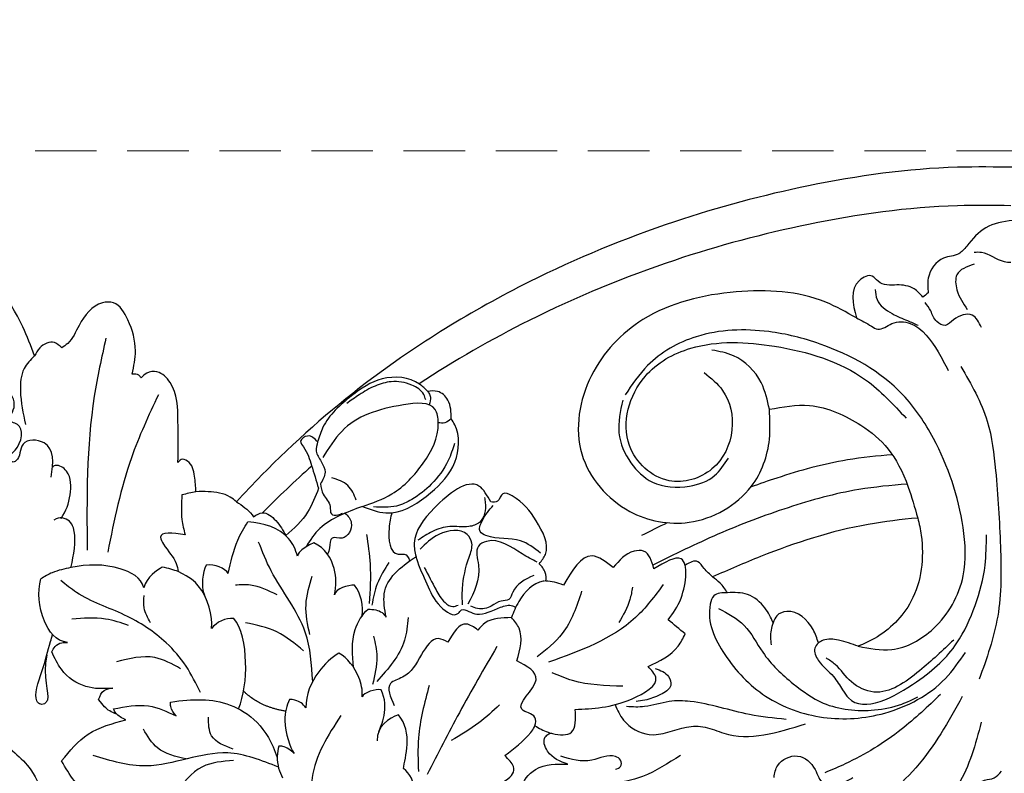
# Model space of a CAD drawing. Units: millimetres. Extents: x 18589 to 20269, y 420 to 1608.
# Drawn here: x 19184 to 19286, y 1099 to 1177 of the extents above; entities that cross this region are included whole.
import ezdxf

# ---------------------------------------------------------------- set-up
doc = ezdxf.new("R2010")
doc.units = ezdxf.units.MM
doc.linetypes.add('HIDDEN', pattern=[9.525, 6.35, -3.175])
doc.layers.add('H-06.木作(細線)', color=8, linetype='Continuous')
doc.layers.add('H-08.木作(細線)', color=8, linetype='Continuous')
doc.styles.add('新細明體', font='txt')
doc.dimstyles.new('4', dxfattribs={"dimtxt": 10, "dimasz": 3, "dimexe": 1.5, "dimexo": 1.5, "dimgap": 1.2, "dimtad": 2, "dimdec": 0, "dimtxsty": '新細明體', "dimblk": 'ARCHTICK', "dimcen": 5, "dimclrd": 8, "dimclre": 8, "dimclrt": 4, "dimadec": 0, "dimazin": 0, "dimtfac": 1, "dimtdec": 0, "dimtix": 1, "dimtmove": 2, "dimatfit": 3, "dimldrblk": 'OPEN90', "dimfxl": 1.25, "dimlwd": 9, "dimlwe": 9, "dimarcsym": 0})

# ---------------------------------------------------------------- blocks, each defined once
blk = doc.blocks.new('SE-21077')
at = {"layer": 'H-08.木作(細線)'}
for points, knots in [([(0.37, 71.85), (-1.58, 71.87), (-8.71, 71.97), (-20.58, 70.3), (-35.46, 66.32), (-51.03, 59.89), (-65.46, 51.04), (-75.01, 42.61), (-79.18, 38.19), (-80.04, 37.27)], [0, 0, 0, 0, 5.852291, 21.381948, 35.739668, 51.978132, 71.759774, 86.24049, 90.010104, 90.010104, 90.010104, 90.010104]), ([(0, 67.87), (-1.83, 67.89), (-8.83, 67.97), (-20.58, 66.31), (-35.46, 62.34), (-48.97, 56.76), (-57.5, 51.87), (-61.15, 49.45)], [0.371515, 0.371515, 0.371515, 0.371515, 5.852291, 21.381948, 35.739668, 51.978132, 65.111073, 65.111073, 65.111073, 65.111073]), ([(0, 61.99), (-0.22, 62), (-1.29, 62.09), (-2.39, 63.12), (-3.51, 63.05), (-3.76, 63.03)], [0.342817, 0.342817, 0.342817, 0.342817, 0.987581, 3.562085, 4.294841, 4.294841, 4.294841, 4.294841]), ([(-99.2, 39.8), (-98.91, 41.29), (-98.84, 43.61), (-102.55, 43.85), (-102.33, 41.65), (-103.29, 41.26), (-103.63, 42.01), (-102.28, 42.93), (-101.91, 45.2), (-103.26, 45.42), (-103.56, 46.01), (-102.74, 47.03), (-103.2, 48.81), (-104.7, 49.13), (-104.93, 48.63)], [0, 0, 0, 0, 3.496454, 5.664969, 7.422853, 7.837702, 8.384311, 9.216521, 11.791832, 12.428357, 12.959141, 13.87451, 15.886384, 16.852678, 16.852678, 16.852678, 16.852678]), ([(-99.2, 39.8), (-98.91, 41.29), (-98.84, 43.61), (-102.55, 43.85), (-102.33, 41.65), (-103.29, 41.26), (-103.63, 42.01), (-102.28, 42.93), (-101.91, 45.2), (-103.26, 45.42), (-103.56, 46.01), (-102.74, 47.03), (-103.2, 48.81), (-104.7, 49.13), (-104.93, 48.63)], [0, 0, 0, 0, 3.496454, 5.664969, 7.422853, 7.837702, 8.384311, 9.216521, 11.791832, 12.428357, 12.959141, 13.87451, 15.886384, 16.852678, 16.852678, 16.852678, 16.852678]), ([(-60.26, 48.67), (-60.17, 48.54), (-59.94, 48.2), (-59.98, 47.67), (-60.08, 47.35), (-60.11, 47.28)], [0, 0, 0, 0, 0.464558, 1.230069, 1.458616, 1.458616, 1.458616, 1.458616]), ([(-24.94, 46.82), (-23.55, 47.08), (-20.28, 47.68), (-14.41, 44.95), (-11.34, 41.65), (-9.93, 36.69), (-9.61, 35.58)], [0, 0, 0, 0, 4.174367, 9.859358, 17.809799, 20.102774, 20.102774, 20.102774, 20.102774]), ([(-63.96, 36.12), (-62.54, 36.26), (-59.9, 38.01), (-57.09, 41.02), (-56.86, 44.36), (-57.71, 45.64), (-57.84, 45.84)], [3.161658, 3.161658, 3.161658, 3.161658, 7.605831, 11.646756, 15.522592, 16.234988, 16.234988, 16.234988, 16.234988]), ([(-12.23, 42.12), (-13.79, 41.99), (-17.85, 41.6), (-22.7, 40.24), (-25.96, 39.11), (-26.84, 38.79)], [1.480885, 1.480885, 1.480885, 1.480885, 6.160661, 13.697077, 16.511272, 16.511272, 16.511272, 16.511272]), ([(-98.16, 35.54), (-97.61, 36.31), (-97.16, 37.82), (-97.05, 40.21), (-98.43, 41.16), (-99.04, 40.95), (-99.05, 40.79)], [0, 0, 0, 0, 2.612052, 5.04057, 6.268593, 6.598964, 6.598964, 6.598964, 6.598964]), ([(-98.16, 35.54), (-97.61, 36.31), (-97.16, 37.82), (-97.05, 40.21), (-98.43, 41.16), (-99.04, 40.95), (-99.05, 40.79)], [0, 0, 0, 0, 2.612052, 5.04057, 6.268593, 6.598964, 6.598964, 6.598964, 6.598964]), ([(-53.75, 37.24), (-54.12, 37.91), (-55.39, 40.27), (-59.72, 36.82), (-61.88, 33.87), (-61.6, 32.06), (-61.47, 31.58)], [0, 0, 0, 0, 2.045402, 7.171263, 11.377248, 12.838305, 12.838305, 12.838305, 12.838305]), ([(-10.7, 39.09), (-12.37, 38.95), (-16.55, 38.57), (-23.11, 36.73), (-30.22, 34.05), (-34.77, 31.81), (-37, 30.7)], [1.136117, 1.136117, 1.136117, 1.136117, 6.160661, 13.697077, 21.471279, 28.92673, 28.92673, 28.92673, 28.92673]), ([(-80.04, 37.27), (-80.24, 37.45), (-81.06, 38.1), (-82.61, 38.33), (-83.8, 38.31), (-84.22, 38.3)], [0.681154, 0.681154, 0.681154, 0.681154, 1.484584, 3.828989, 5.085956, 5.085956, 5.085956, 5.085956]), ([(-71.55, 38.65), (-71.88, 37.8), (-72.6, 35.89), (-74.07, 34.49), (-74.93, 33.76)], [0, 0, 0, 0, 2.707487, 6.041779, 6.041779, 6.041779, 6.041779]), ([(-67.02, 36.78), (-67.83, 36.48), (-69.37, 35.91), (-71.54, 34.62), (-72.43, 33.31), (-72.83, 32.61)], [0, 0, 0, 0, 2.579582, 4.956542, 7.352293, 7.352293, 7.352293, 7.352293]), ([(-67.02, 36.78), (-66.21, 36.47), (-65.4, 36.17), (-64.59, 36.11), (-64.52, 36.11), (-64.44, 36.1), (-64.37, 36.1), (-64.23, 36.11), (-64.1, 36.11), (-63.97, 36.12)], [0, 0, 0, 0, 2.5049, 2.5049, 2.5049, 2.739164, 2.739164, 2.739164, 3.149315, 3.149315, 3.149315, 3.149315]), ([(-68.83, 36.07), (-68.48, 35.8), (-67.82, 35.03), (-68.68, 33.13), (-70.37, 33.83), (-70.34, 32.61), (-70.53, 32.03), (-70.62, 31.84)], [0.808728, 0.808728, 0.808728, 0.808728, 2.053973, 3.888459, 4.901315, 5.953287, 6.586812, 6.586812, 6.586812, 6.586812]), ([(-63.96, 36.12), (-64.1, 35.65), (-64.42, 34.21), (-64.19, 31.59), (-62.5, 31.96), (-62.25, 31.5), (-62.13, 31.13)], [0.826004, 0.826004, 0.826004, 0.826004, 2.390541, 5.229795, 5.841329, 6.823708, 6.823708, 6.823708, 6.823708]), ([(-97.14, 30.45), (-97.11, 30.63), (-96.81, 32.07), (-96.45, 34.36), (-97.54, 35.64), (-98.58, 35.61), (-98.92, 35.36)], [19.253987, 19.253987, 19.253987, 19.253987, 19.73884, 23.105712, 24.930956, 25.591837, 25.591837, 25.591837, 25.591837]), ([(-97.14, 30.45), (-97.11, 30.63), (-96.81, 32.07), (-96.45, 34.36), (-97.54, 35.64), (-98.58, 35.61), (-98.92, 35.36)], [19.253987, 19.253987, 19.253987, 19.253987, 19.73884, 23.105712, 24.930956, 25.591837, 25.591837, 25.591837, 25.591837]), ([(-73.74, 31.62), (-73.89, 32.29), (-74.9, 34.38), (-77.19, 35.06), (-78.87, 35.19)], [0, 0, 0, 0, 2.05469, 6.569417, 6.569417, 6.569417, 6.569417]), ([(-73.74, 31.62), (-73.89, 32.29), (-74.9, 34.38), (-77.19, 35.06), (-78.87, 35.19)], [0, 0, 0, 0, 2.05469, 6.569417, 6.569417, 6.569417, 6.569417]), ([(-9.61, 35.58), (-11.32, 35.42), (-16.88, 34.78), (-23.97, 32.47), (-29.18, 30.22), (-30.81, 29.49)], [2.487523, 2.487523, 2.487523, 2.487523, 7.64868, 19.272805, 24.648083, 24.648083, 24.648083, 24.648083]), ([(-9.61, 35.58), (-9.45, 35), (-8.87, 32.14), (-9.41, 27.09), (-12.98, 23.56), (-15.18, 22.58), (-15.75, 22.33)], [21.189542, 21.189542, 21.189542, 21.189542, 23.013921, 29.927556, 35.292645, 37.149774, 37.149774, 37.149774, 37.149774]), ([(-85.35, 33.85), (-86.63, 34.03), (-88.31, 34.28), (-87.29, 32.29), (-86.31, 31.38), (-86.1, 30.34), (-86.06, 30.04)], [0, 0, 0, 0, 2.536884, 3.305113, 5.694665, 6.582731, 6.582731, 6.582731, 6.582731]), ([(-72.02, 33), (-72.42, 32.88), (-73.24, 32.37), (-73.65, 31.93), (-73.74, 31.62)], [0, 0, 0, 0, 1.355526, 2.216404, 2.216404, 2.216404, 2.216404]), ([(-72.02, 33), (-72.42, 32.88), (-73.24, 32.37), (-73.65, 31.93), (-73.74, 31.62)], [0, 0, 0, 0, 1.355526, 2.216404, 2.216404, 2.216404, 2.216404]), ([(-69.9, 27.64), (-69.69, 28.58), (-69.72, 30.54), (-70.85, 32.48), (-72.02, 33)], [0, 0, 0, 0, 2.840714, 6.284953, 6.284953, 6.284953, 6.284953]), ([(-69.9, 27.64), (-69.69, 28.58), (-69.72, 30.54), (-70.85, 32.48), (-72.02, 33)], [0, 0, 0, 0, 2.840714, 6.284953, 6.284953, 6.284953, 6.284953]), ([(-64.56, 25.34), (-64.71, 26.17), (-65.18, 28.8), (-63.12, 30.51), (-61.47, 31.58)], [0, 0, 0, 0, 2.411031, 7.61088, 7.61088, 7.61088, 7.61088]), ([(-64.56, 25.34), (-64.71, 26.17), (-65.18, 28.8), (-63.12, 30.51), (-61.47, 31.58)], [0, 0, 0, 0, 2.411031, 7.61088, 7.61088, 7.61088, 7.61088]), ([(-61.48, 31.58), (-61.47, 31.57), (-61.47, 31.56), (-61.47, 31.55), (-61.45, 31.5), (-61.44, 31.46), (-61.43, 31.41), (-61.16, 30.51), (-60.27, 28.69), (-59.5, 26.66), (-57.36, 25.18), (-56.74, 26.27), (-55.95, 25.89), (-54.69, 25.37), (-53.2, 26.26), (-51.74, 26.67), (-51.27, 26.42), (-51.16, 26.35)], [12.838898, 12.838898, 12.838898, 12.838898, 12.869188, 12.869188, 12.869188, 13.011974, 13.011974, 13.011974, 15.77282, 18.556243, 20.478938, 20.950253, 21.726303, 22.58603, 25.141393, 26.398298, 26.769545, 26.769545, 26.769545, 26.769545]), ([(-33.64, 30.67), (-33.72, 31), (-34.23, 31.92), (-35.77, 30.99), (-36.89, 30.32)], [5.542411, 5.542411, 5.542411, 5.542411, 6.667693, 9.673632, 9.673632, 9.673632, 9.673632]), ([(-89.6, 28.36), (-89.88, 29.44), (-92.56, 30.84), (-95.46, 30.83), (-97.14, 30.45)], [0, 0, 0, 0, 3.253879, 8.11548, 8.11548, 8.11548, 8.11548]), ([(-89.6, 28.36), (-89.88, 29.44), (-92.56, 30.84), (-95.46, 30.83), (-97.14, 30.45)], [0, 0, 0, 0, 3.253879, 8.11548, 8.11548, 8.11548, 8.11548]), ([(-48.05, 29.06), (-48.02, 29.37), (-48.01, 30.04), (-48.47, 30.57), (-48.73, 30.86)], [0.353194, 0.353194, 0.353194, 0.353194, 1.24788, 2.354731, 2.354731, 2.354731, 2.354731]), ([(-35.41, 25.07), (-34.92, 25.71), (-34.03, 26.88), (-33.59, 29.01), (-33.57, 29.81), (-33.57, 29.93), (-33.57, 30.05), (-33.57, 30.17), (-33.6, 30.34), (-33.62, 30.5), (-33.64, 30.67)], [0, 0, 0, 0, 2.608094, 4.702377, 4.702377, 4.702377, 5.024063, 5.024063, 5.024063, 5.51864, 5.51864, 5.51864, 5.51864]), ([(-30.81, 29.49), (-31.11, 29.76), (-31.64, 30.23), (-32.4, 31.41), (-33.16, 31.01), (-33.64, 30.67)], [0, 0, 0, 0, 1.235325, 2.193232, 3.646347, 3.646347, 3.646347, 3.646347]), ([(-82.62, 24.17), (-82.48, 25.42), (-83.13, 27.98), (-84.79, 29.43), (-86.06, 30.04)], [0, 0, 0, 0, 4.624945, 6.298479, 6.298479, 6.298479, 6.298479]), ([(-97.5, 22.71), (-98.71, 22.83), (-100.5, 25.42), (-100.59, 27.89), (-100.27, 29.29)], [0, 0, 0, 0, 3.149556, 7.754274, 7.754274, 7.754274, 7.754274]), ([(-97.5, 22.71), (-98.71, 22.83), (-100.5, 25.42), (-100.59, 27.89), (-100.27, 29.29)], [0, 0, 0, 0, 3.149556, 7.754274, 7.754274, 7.754274, 7.754274]), ([(-48.18, 29.06), (-48.23, 29.05), (-49.31, 28.94), (-50.78, 27.4), (-51.39, 25.84), (-51.6, 25.28)], [1.984605, 1.984605, 1.984605, 1.984605, 2.133223, 5.412527, 7.244352, 7.244352, 7.244352, 7.244352]), ([(-29.27, 27.86), (-29.51, 28.21), (-29.94, 28.84), (-30.54, 29.29), (-30.81, 29.49)], [0, 0, 0, 0, 1.262838, 2.255254, 2.255254, 2.255254, 2.255254]), ([(-67.95, 20.17), (-68.05, 21.33), (-68.24, 23.63), (-67.05, 25.58), (-66.42, 26.16)], [0, 0, 0, 0, 4.094221, 6.61308, 6.61308, 6.61308, 6.61308]), ([(-67.95, 20.17), (-68.05, 21.33), (-68.24, 23.63), (-67.05, 25.58), (-66.42, 26.16)], [0, 0, 0, 0, 4.094221, 6.61308, 6.61308, 6.61308, 6.61308]), ([(-79.81, 15.85), (-79.28, 17.21), (-78.78, 20.57), (-79.49, 24.28), (-80.32, 25.2)], [0, 0, 0, 0, 4.845111, 9.605283, 9.605283, 9.605283, 9.605283]), ([(-79.81, 15.85), (-79.28, 17.21), (-78.78, 20.57), (-79.49, 24.28), (-80.32, 25.2)], [0, 0, 0, 0, 4.845111, 9.605283, 9.605283, 9.605283, 9.605283]), ([(-99.64, 21.41), (-100.1, 19.09), (-99.23, 17.19), (-99.99, 16.13), (-101.26, 16.64), (-100, 19.98), (-99.47, 22.04), (-99.11, 23.29), (-99.04, 23.53)], [0, 0, 0, 0, 2.330218, 2.763156, 4.508298, 7.854576, 11.390681, 12.215727, 12.215727, 12.215727, 12.215727]), ([(-99.64, 21.41), (-100.1, 19.09), (-99.23, 17.19), (-99.99, 16.13), (-101.26, 16.64), (-100, 19.98), (-99.47, 22.04), (-99.11, 23.29), (-99.04, 23.53)], [0, 0, 0, 0, 2.330218, 2.763156, 4.508298, 7.854576, 11.390681, 12.215727, 12.215727, 12.215727, 12.215727]), ([(-99.11, 21.73), (-99, 22.12), (-98.48, 22.74), (-97.68, 22.72), (-97.5, 22.71)], [0, 0, 0, 0, 1.430384, 1.978115, 1.978115, 1.978115, 1.978115]), ([(-99.11, 21.73), (-99, 22.12), (-98.48, 22.74), (-97.68, 22.72), (-97.5, 22.71)], [0, 0, 0, 0, 1.430384, 1.978115, 1.978115, 1.978115, 1.978115]), ([(-92.8, 18), (-93.83, 17.9), (-95.71, 17.9), (-98, 19.4), (-98.85, 21.1), (-99.11, 21.73)], [0, 0, 0, 0, 3.018429, 6.28938, 8.213078, 8.213078, 8.213078, 8.213078]), ([(-92.8, 18), (-93.83, 17.9), (-95.71, 17.9), (-98, 19.4), (-98.85, 21.1), (-99.11, 21.73)], [0, 0, 0, 0, 3.018429, 6.28938, 8.213078, 8.213078, 8.213078, 8.213078]), ([(-69.44, 21.61), (-70.23, 21.16), (-71.93, 19.49), (-72.89, 17.34), (-72.85, 15.94)], [0, 0, 0, 0, 2.853583, 6.758468, 6.758468, 6.758468, 6.758468]), ([(-69.44, 21.61), (-70.23, 21.16), (-71.93, 19.49), (-72.89, 17.34), (-72.85, 15.94)], [0, 0, 0, 0, 2.853583, 6.758468, 6.758468, 6.758468, 6.758468]), ([(-67.05, 17.09), (-66.98, 17.82), (-67.36, 19.53), (-68.54, 21.11), (-69.44, 21.61)], [0, 0, 0, 0, 1.991986, 5.239385, 5.239385, 5.239385, 5.239385]), ([(-67.05, 17.09), (-66.98, 17.82), (-67.36, 19.53), (-68.54, 21.11), (-69.44, 21.61)], [0, 0, 0, 0, 1.991986, 5.239385, 5.239385, 5.239385, 5.239385]), ([(-49.19, 14.1), (-49.19, 14.1), (-49.08, 14.39), (-48.99, 15.34), (-51.99, 15.72), (-47.66, 19.02), (-50, 20.26), (-51.05, 20.82)], [4.40077, 4.40077, 4.40077, 4.40077, 4.402907, 5.264777, 6.810769, 10.224206, 13.009308, 13.009308, 13.009308, 13.009308]), ([(-94.29, 16.8), (-94.13, 17.21), (-93.94, 17.8), (-93.12, 17.98), (-92.8, 18)], [0, 0, 0, 0, 1.171928, 2.066302, 2.066302, 2.066302, 2.066302]), ([(-94.29, 16.8), (-94.13, 17.21), (-93.94, 17.8), (-93.12, 17.98), (-92.8, 18)], [0, 0, 0, 0, 1.171928, 2.066302, 2.066302, 2.066302, 2.066302]), ([(-92.4, 15.29), (-92.98, 15.51), (-93.57, 15.86), (-94.01, 16.49), (-94.29, 16.8)], [0, 0, 0, 0, 1.387293, 2.198265, 2.198265, 2.198265, 2.198265]), ([(-92.4, 15.29), (-92.98, 15.51), (-93.57, 15.86), (-94.01, 16.49), (-94.29, 16.8)], [0, 0, 0, 0, 1.387293, 2.198265, 2.198265, 2.198265, 2.198265]), ([(-86.85, 16.55), (-84.53, 16.89), (-80.58, 17.03), (-76.84, 13.94), (-75.82, 10.82)], [0, 0, 0, 0, 6.664195, 13.515234, 13.515234, 13.515234, 13.515234]), ([(-86.85, 16.55), (-84.53, 16.89), (-80.58, 17.03), (-76.84, 13.94), (-75.82, 10.82)], [0, 0, 0, 0, 6.664195, 13.515234, 13.515234, 13.515234, 13.515234]), ([(-74.55, 16.8), (-74.86, 16.25), (-75.32, 14.22), (-74.5, 11.83), (-74.07, 11.25)], [0, 0, 0, 0, 2.177759, 5.723982, 5.723982, 5.723982, 5.723982]), ([(-74.55, 16.8), (-74.86, 16.25), (-75.32, 14.22), (-74.5, 11.83), (-74.07, 11.25)], [0, 0, 0, 0, 2.177759, 5.723982, 5.723982, 5.723982, 5.723982]), ([(-72.85, 15.94), (-73.22, 16.42), (-73.46, 16.63), (-74.39, 16.85), (-74.55, 16.8)], [0, 0, 0, 0, 1.557461, 2.041808, 2.041808, 2.041808, 2.041808]), ([(-72.85, 15.94), (-73.22, 16.42), (-73.46, 16.63), (-74.39, 16.85), (-74.55, 16.8)], [0, 0, 0, 0, 1.557461, 2.041808, 2.041808, 2.041808, 2.041808]), ([(-40.89, 16.29), (-40.67, 15.72), (-39.96, 14.25), (-37.06, 12.53), (-34.2, 14.06), (-31.52, 14.11), (-27.66, 12.28), (-24.1, 13.4), (-21.21, 14.3)], [0.74676, 0.74676, 0.74676, 0.74676, 2.561555, 5.621816, 9.536577, 11.481948, 13.493617, 21.99584, 21.99584, 21.99584, 21.99584]), ([(-47.56, 13.35), (-47.49, 13.33), (-47.43, 13.31), (-47.36, 13.3), (-46.63, 13.11), (-44.86, 13.05), (-44.97, 14.82), (-45.02, 15.8)], [1.773192, 1.773192, 1.773192, 1.773192, 1.949839, 1.949839, 1.949839, 3.925775, 6.325382, 6.325382, 6.325382, 6.325382]), ([(-52.29, 11.02), (-51.32, 11.75), (-50.17, 12.62), (-49.34, 13.76), (-49.24, 13.98), (-49.22, 14.02), (-49.2, 14.06), (-49.19, 14.1)], [0, 0, 0, 0, 3.579991, 4.269491, 4.269491, 4.269491, 4.403011, 4.403011, 4.403011, 4.403011]), ([(-49.19, 14.1), (-48.76, 13.86), (-48.27, 13.57), (-47.64, 13.37), (-47.56, 13.35)], [0, 0, 0, 0, 1.531752, 1.773559, 1.773559, 1.773559, 1.773559]), ([(-45.77, 10.12), (-46.57, 10.41), (-47.84, 10.88), (-48.45, 12.77), (-47.82, 13.21), (-47.62, 13.32), (-47.56, 13.35)], [0, 0, 0, 0, 2.515463, 3.991471, 4.466941, 4.674807, 4.674807, 4.674807, 4.674807]), ([(-75.65, 12), (-75.85, 11.39), (-75.9, 10.07), (-75.43, 9.05), (-75.28, 8.73)], [0, 0, 0, 0, 2.301947, 3.33926, 3.33926, 3.33926, 3.33926]), ([(-75.65, 12), (-75.85, 11.39), (-75.9, 10.07), (-75.43, 9.05), (-75.28, 8.73)], [0, 0, 0, 0, 2.301947, 3.33926, 3.33926, 3.33926, 3.33926]), ([(-50.54, 6.75), (-50.59, 7.01), (-50.65, 8.13), (-49.01, 10.2), (-46.95, 10.15), (-45.77, 10.12)], [4.140861, 4.140861, 4.140861, 4.140861, 4.911322, 7.440276, 10.817254, 10.817254, 10.817254, 10.817254])]:
    blk.add_open_spline(points, degree=3, knots=knots, dxfattribs=at)
for points in [[(-100.9, 52.35), (-102.13, 55.35), (-108.03, 63.06), (-114.71, 66.42), (-121.36, 66.42), (-126.8, 62.93)], [(0.21, 66.35), (-2.58, 65.6), (-4.54, 63.69), (-5.37, 62.9), (-6.93, 62.46), (-8.52, 60.37), (-8.52, 58.85)], [(-3.79, 61.81), (-5.55, 60.74), (-5.55, 59.16), (-4.48, 57.14)], [(-9.09, 58.42), (-9.99, 59.28), (-11.76, 59.68), (-12.79, 59.68), (-13.71, 60.06), (-14.31, 60.59), (-15.64, 60.15), (-15.95, 56.27)], [(-15.95, 56.27), (-19.11, 57.89), (-28.37, 58.96), (-38.01, 56.09), (-43.34, 50.31), (-44.33, 42.2), (-39.38, 36.27), (-33.25, 35.14), (-26.8, 38.86), (-24.94, 43.73), (-24.94, 46.82)], [(-14, 59.21), (-13.81, 58.18), (-12.26, 56.71), (-10.66, 55.99), (-9.55, 55.51)], [(-8.52, 58.85), (-9.09, 58.42)], [(-90.81, 50.46), (-90.48, 52.87), (-91.26, 56.07), (-92.76, 57.83), (-93.89, 57.83), (-96.3, 55.5), (-97.48, 53.63), (-98.1, 53.16)], [(-3.01, 55.27), (-3.98, 56.55), (-5.9, 56.07), (-6.75, 55.5), (-7.64, 55.89), (-8.27, 56.99), (-8.84, 57.86)], [(-15.95, 56.27), (-14.38, 55.41), (-13.74, 55.1), (-12.28, 55.69), (-10.38, 55.69), (-7.51, 52.75), (-6.45, 50.83)], [(-15.75, 22.33), (-12.3, 21.99), (-8, 24.14), (-4.91, 29.59), (-4.91, 34.6), (-7.99, 43.81), (-11.15, 48.33), (-19.7, 53.57), (-25.01, 54.85), (-32.5, 54.33), (-37.54, 51.34), (-39.86, 48.3)], [(-93.53, 54.17), (-94.73, 48.18), (-95.47, 32.25)], [(-31.68, 50.61), (-29.78, 48.77), (-28.81, 44.69), (-30.88, 40.66), (-35.32, 39.44), (-39.41, 43.08), (-37.8, 50.22), (-33.07, 53.13), (-24.4, 53.34), (-15, 49.87), (-10.81, 45.9)], [(-98.1, 53.16), (-98.85, 53.72), (-100.37, 53.16), (-100.9, 52.35)], [(-24.94, 46.82), (-25.79, 49.58), (-28.65, 52.36), (-30.88, 52.94)], [(-100.9, 52.35), (-101.99, 51.03), (-102.37, 48.72), (-101.86, 45.26)], [(-5.14, 51.26), (-2.42, 45.58), (-1.56, 40.49), (-1.06, 32.63), (-1.34, 25.42), (-3.25, 18.91)], [(-89.88, 50.07), (-90.13, 50.34), (-90.81, 50.46)], [(-86.08, 41.31), (-86.08, 45.58), (-86.9, 49.59), (-88.25, 50.69), (-89.3, 50.56), (-89.88, 50.07)], [(-60.26, 48.67), (-61.1, 49.41), (-64.98, 49.97), (-68.14, 48.21), (-71.09, 44.96), (-71.64, 43.45)], [(-60.47, 47.8), (-60.67, 48.36), (-61.92, 49.33), (-64.03, 49.67), (-65.7, 49.23), (-67.35, 48.32), (-68.64, 47.42)], [(-88.11, 48.33), (-90.9, 41.8), (-93.34, 32.06)], [(-57.84, 45.84), (-58.18, 47.78), (-59.25, 48.67), (-60.26, 48.67)], [(-67.02, 36.78), (-63.97, 38.07), (-60.72, 41.26), (-59.17, 45.43), (-59.49, 46.81), (-62.77, 47.28), (-69.15, 44.54), (-71.12, 41.83)], [(-40.11, 47.76), (-40.49, 44.38), (-39.25, 41.27), (-37.04, 39.3), (-33.2, 38.88), (-30.62, 39.96), (-29.18, 41.78)], [(-57.84, 45.84), (-58.51, 45.43), (-59.17, 45.43)], [(-71.64, 43.45), (-72.69, 44.06), (-73.4, 43.51), (-73.12, 42.95), (-72.27, 41.01), (-71.55, 38.65)], [(-71.64, 43.45), (-71.78, 42.5), (-71.28, 41.43), (-70.88, 40.31), (-71.36, 39.11)], [(-57.49, 43.28), (-58.14, 41.53), (-59.89, 39.08), (-61.91, 37.5), (-63.48, 36.82), (-65.86, 36.73)], [(-84.22, 38.3), (-84.36, 39.9), (-85.1, 41.46), (-85.75, 41.63), (-86.08, 41.31)], [(-67.65, 37.41), (-68.51, 38.93), (-70.18, 39.75)], [(-71.36, 39.11), (-71.07, 38.04), (-70.35, 36.76), (-70.22, 36.01), (-69.54, 35.91), (-69.07, 36.09)], [(-85.67, 37.98), (-85.67, 35.42), (-85.35, 33.85)], [(-84.22, 38.3), (-85.67, 37.98)], [(-54.39, 37.7), (-54.31, 37.17), (-54.91, 35.13), (-56.02, 34.7), (-57.97, 34.7), (-59.77, 34.19), (-61.27, 33.29)], [(-48.73, 30.86), (-48.09, 31.82), (-49.05, 35.29), (-51.54, 37.86), (-52.51, 38.08), (-53.04, 37.34), (-53.75, 37.24)], [(-80.04, 37.27), (-78.4, 35.91), (-78.26, 35.72)], [(-48.6, 31.94), (-50.67, 33.23), (-54.25, 33.78), (-54.84, 34.17), (-54.65, 35.27), (-53.49, 36.89)], [(-78.26, 35.72), (-77.35, 36.12), (-75.97, 35.32), (-74.93, 33.76)], [(-80.88, 29.84), (-79.9, 33.29), (-78.87, 35.19)], [(-80.88, 29.84), (-79.9, 33.29), (-78.87, 35.19)], [(-66.59, 33.88), (-66.22, 30.81), (-66.32, 26.74)], [(-56.67, 26.59), (-56.67, 28.28), (-55.98, 31.55), (-55.7, 32.99), (-56.17, 33.88), (-59.11, 33.88), (-61.06, 32.35)], [(-19.88, 22.67), (-20.24, 22.12), (-19.89, 20.87), (-18.31, 19.18), (-17.37, 17.81), (-16.76, 16.98), (-9.72, 18.66), (-5.56, 22.66), (-3.67, 26.55), (-2.65, 30.69), (-2.5, 33.83)], [(-72.15, 18.69), (-72.92, 23.77), (-76.45, 30.12), (-77.75, 33.1)], [(-48.96, 31.02), (-50.5, 31.87), (-54.17, 33.17), (-55.02, 32.66), (-55.02, 30.72), (-56.12, 26.66)], [(-41.08, 30.45), (-43.28, 31.66), (-46.23, 28.65)], [(-36.89, 30.32), (-37.94, 32.15), (-38.92, 32.15), (-41.08, 30.45)], [(-64.27, 30.99), (-65.48, 28.78), (-66.04, 26.58)], [(-97.14, 30.45), (-99.08, 29.93), (-100.27, 29.29)], [(-72.23, 29.54), (-72.88, 26.6), (-72.48, 23.54)], [(-60.62, 30.47), (-59.4, 28.16), (-58.47, 26.84), (-57.65, 26.43), (-57.11, 26.58)], [(-49.31, 29.65), (-51.47, 27.91), (-51.87, 27.17), (-52.68, 27), (-53.69, 26.48), (-55.1, 26.22), (-55.82, 26.47)], [(-83.76, 17.53), (-85.25, 20.27), (-87.29, 22.67), (-91.61, 25.55), (-96.57, 27.89), (-98.19, 29.11)], [(-75.83, 27.63), (-78.59, 28.64), (-80.15, 28.64)], [(-35.91, 28.7), (-38.8, 25.28), (-47.78, 20.68)], [(-88.92, 24.76), (-89.57, 26.28), (-89.57, 27.56)], [(-44.35, 28.01), (-46.35, 23.63), (-48.95, 21.22)], [(-39.09, 28.42), (-39.37, 27.14), (-40.49, 24.77)], [(-29.27, 27.86), (-30.67, 27.54), (-31.05, 26.67), (-29.56, 21.48), (-25.33, 17.17), (-19.36, 14.97), (-13.01, 15.42), (-6.75, 18.99), (-4.68, 21.68)], [(-24.55, 24.76), (-25.4, 26.28), (-27.2, 27.67), (-29.27, 27.86)], [(-66.42, 26.16), (-64.98, 25.8), (-64.56, 25.34)], [(-66.42, 26.16), (-64.98, 25.8), (-64.56, 25.34)], [(-30.21, 26.23), (-27.54, 24.46), (-25.63, 21.7), (-22.47, 18.44), (-19.37, 16.45), (-14.07, 15.74), (-11.24, 16.34), (-9.59, 17.09)], [(-19.88, 22.67), (-20.42, 24.06), (-23.15, 25.93), (-24.16, 25.48), (-24.55, 24.76)], [(-91.19, 24.48), (-93.56, 25.13), (-97.05, 25.13)], [(-73.1, 21.84), (-75.86, 23.81), (-79.09, 24.75)], [(-62.28, 25.28), (-62.66, 22.94), (-65.53, 18.68)], [(-55.08, 24), (-56.26, 24.62), (-58.19, 22.74)], [(-51.6, 25.28), (-54.33, 24.73), (-55.08, 24)], [(-51.05, 20.82), (-50.82, 24.18), (-51.6, 25.28)], [(-33.65, 23.6), (-35.41, 25.07)], [(-24.55, 24.76), (-24.77, 23.99), (-24.77, 22.47)], [(-37.49, 20.22), (-34.37, 22.33), (-33.65, 23.6)], [(-65.86, 23.35), (-65.52, 21.26), (-65.97, 18.36)], [(-58.19, 22.74), (-59.15, 23.11), (-60.91, 21.48), (-62.86, 19.12), (-64.1, 18.47), (-63.73, 16.19)], [(-15.75, 22.33), (-17.79, 22.94), (-19.38, 22.94), (-19.88, 22.67)], [(-5.89, 22.96), (-9.43, 19.78), (-14.14, 17.59), (-16.46, 18.64), (-18.13, 20.42), (-19.08, 21.12)], [(-85.81, 20), (-88.48, 21.15), (-92.44, 20.71)], [(-53.12, 22.28), (-56.99, 15.45), (-60.31, 9.07)], [(-40.1, 18.18), (-45.3, 18.78), (-47.4, 19.57)], [(-45.02, 15.8), (-39.12, 16.9), (-36.68, 19.11), (-37.49, 20.22)], [(-36.74, 20.02), (-35.36, 19.18), (-35.14, 18.28), (-36.2, 17.32), (-37.82, 16.75), (-38.73, 16.62)], [(-60.11, 18.26), (-61.22, 12.84), (-61.22, 9.39)], [(-7.24, 17.35), (-11.31, 13.72), (-17.1, 10.16), (-19.2, 9.25)], [(-92.74, 15.84), (-89.12, 16.15), (-86.28, 15.13)], [(-92.74, 15.84), (-89.12, 16.15), (-86.28, 15.13)], [(-86.28, 15.13), (-86.83, 16.08), (-86.85, 16.55)], [(-86.28, 15.13), (-86.83, 16.08), (-86.85, 16.55)], [(-23.22, 14.76), (-27, 15.26), (-33.12, 16.61), (-35.29, 16.61), (-37.84, 16.08), (-39.7, 16.08)], [(-5, 17.12), (-9.81, 9.75), (-12.72, 6.87)], [(-110, 15.71), (-108.98, 10.1), (-104.44, -2.31), (-96.07, -20.28), (-91.45, -27.59), (-86.12, -34.14), (-83.21, -37.1)], [(-91.47, 14.71), (-92.5, 15.41), (-92.74, 15.84)], [(-91.47, 14.71), (-92.5, 15.41), (-92.74, 15.84)], [(-52.83, 16.26), (-54.98, 14.4), (-57.84, 12.57)], [(-98.11, 10.46), (-95.35, 13.24), (-91.47, 14.71)], [(-98.11, 10.46), (-95.35, 13.24), (-91.47, 14.71)], [(-80.37, 11.69), (-82.6, 13.05), (-82.94, 15)], [(-69.24, 15.17), (-72.2, 8.74), (-72.2, 5.89)], [(-3.04, 14.46), (-5.42, 7.99), (-7.94, 4.67)], [(-85.22, 10.67), (-88.2, 11.81), (-89.66, 13.76)], [(-104.95, 12.88), (-101.29, 9.54), (-99.04, 2.79), (-95.93, -9.3), (-91.82, -20.29), (-89.01, -26.19)], [(-75.7, 9.82), (-80.94, 11.29), (-89.37, 9.95), (-94.84, 11.01)], [(-74.07, 11.25), (-75.25, 11.96), (-75.65, 12)], [(-74.07, 11.25), (-75.25, 11.96), (-75.65, 12)], [(-40.85, 9.6), (-40.33, 9.88), (-40.33, 10.54), (-40.85, 10.93), (-43.3, 10.54), (-46.5, 10.95)], [(-92.5, 6.55), (-95.13, 7.02), (-98.11, 10.46)], [(-92.5, 6.55), (-95.13, 7.02), (-98.11, 10.46)], [(-80.34, 10.51), (-83.56, 9.86), (-86.44, 7.02)], [(-54.7, 7.21), (-51.39, 9.89), (-52.29, 11.02)], [(-34.12, 11.04), (-38.06, 8.87), (-45.05, 7.91)], [(-24.46, 8.75), (-24.08, 10.01), (-22.02, 10.97), (-20.22, 9.57), (-19.36, 8.14), (-18.1, 7.98), (-16.32, 8.75)], [(-7.17, 0.79), (-5.77, 2.28), (-4.53, 5.56), (-3.65, 7.82), (-2.69, 8.47), (-1.72, 8.71), (-0.96, 9.41)]]:
    blk.add_spline(points, degree=3, dxfattribs=at)
for points, degree in [([(-72.25, 40.95), (-74, 39.4), (-75.7, 37.79), (-77.34, 36.12)], 3), ([(-35.5, 35.09), (-36.4, 34.65), (-37.29, 34.21), (-38.18, 33.76)], 3), ([(-83.17, 30.72), (-83.52, 29.96), (-83.74, 28.58), (-83.35, 27.59)], 3), ([(-83.17, 30.72), (-83.52, 29.96), (-83.74, 28.58), (-83.35, 27.59)], 3), ([(-80.88, 29.84), (-81.25, 30.43), (-82.22, 30.82), (-83.17, 30.72)], 3), ([(-80.88, 29.84), (-81.25, 30.43), (-82.22, 30.82), (-83.17, 30.72)], 3), ([(-87.7, 30.5), (-88.26, 30.14), (-89.33, 29.52), (-89.6, 28.36)], 3), ([(-87.7, 30.5), (-88.26, 30.14), (-89.33, 29.52), (-89.6, 28.36)], 3), ([(-86.06, 30.04), (-86.52, 30.22), (-87.06, 30.37), (-87.7, 30.5)], 3), ([(-67.82, 28.64), (-68.52, 28.65), (-69.75, 28.32), (-69.9, 27.64)], 3), ([(-67.82, 28.64), (-68.52, 28.65), (-69.75, 28.32), (-69.9, 27.64)], 3), ([(-67.08, 25.41), (-66.83, 26.41), (-67.16, 27.8), (-67.82, 28.64)], 3), ([(-67.08, 25.41), (-66.83, 26.41), (-67.16, 27.8), (-67.82, 28.64)], 3), ([(-46.23, 28.65), (-46.85, 28.86), (-47.47, 29.07), (-48.05, 29.06)], 3), ([(-80.32, 25.2), (-81.17, 25.26), (-82.07, 24.82), (-82.62, 24.17)], 3), ([(-80.32, 25.2), (-81.17, 25.26), (-82.07, 24.82), (-82.62, 24.17)], 3), ([(-74.95, 15.61), (-77.62, 16.03), (-79.3, 17.68)], 2), ([(-74.95, 15.61), (-77.62, 16.03), (-79.3, 17.68)], 2), ([(-65.09, 17.83), (-65.59, 17.91), (-66.91, 17.57), (-67.05, 17.09)], 3), ([(-65.09, 17.83), (-65.59, 17.91), (-66.91, 17.57), (-67.05, 17.09)], 3), ([(-65.33, 13.49), (-65.11, 14.06), (-64.15, 15.93), (-65.09, 17.83)], 3), ([(-65.33, 13.49), (-65.11, 14.06), (-64.15, 15.93), (-65.09, 17.83)], 3), ([(-63.3, 15.24), (-64.23, 14.92), (-65.54, 14.08), (-65.48, 12.56)], 3), ([(-63.3, 15.24), (-64.23, 14.92), (-65.54, 14.08), (-65.48, 12.56)], 3), ([(-62.76, 9.67), (-62.63, 10.83), (-61.72, 13.35), (-63.3, 15.24)], 3), ([(-62.76, 9.67), (-62.63, 10.83), (-61.72, 13.35), (-63.3, 15.24)], 3), ([(-61.57, 7.29), (-61.69, 8.3), (-62.08, 9.18), (-62.76, 9.67)], 3), ([(-61.57, 7.29), (-61.69, 8.3), (-62.08, 9.18), (-62.76, 9.67)], 3)]:
    blk.add_open_spline(points, degree=degree, dxfattribs=at)
blk = doc.blocks.new('_ArchTick')
at = {"color": 0, "linetype": 'ByBlock', "const_width": 0.15}
blk.add_lwpolyline([(-0.5, -0.5), (0.5, 0.5)], dxfattribs=at)
blk = doc.blocks.new('*D211')
at = {"layer": 'DEFPOINTS', "color": 0, "transparency": 16777216}
for p in [(18846.37, 1251.88), (18846.37, 788.85), (19726.9, 788.85)]:
    blk.add_point(p, dxfattribs=at)
at = {"layer": 'H-06.木作(細線)', "color": 8, "linetype": 'HIDDEN', "lineweight": 9, "transparency": 16777216}
for p, q in [((18846.37, 790.35), (18846.37, 1253.38)), ((19726.9, 790.35), (19726.9, 1253.38))]:
    blk.add_line(p, q, dxfattribs=at)
at = {"layer": 'H-06.木作(細線)', "color": 8, "lineweight": 9, "transparency": 16777216}
blk.add_line((19726.9, 1251.88), (18846.37, 1251.88), dxfattribs=at)
at = {"layer": 'H-06.木作(細線)', "color": 8, "lineweight": 9, "transparency": 16777216, "xscale": 3, "yscale": 3, "zscale": 3, "rotation": 180}
blk.add_blockref('_ArchTick', (18846.37, 1251.88), dxfattribs=at)
at = {"layer": 'H-06.木作(細線)', "color": 8, "lineweight": 9, "transparency": 16777216, "xscale": 3, "yscale": 3, "zscale": 3}
blk.add_blockref('_ArchTick', (19726.9, 1251.88), dxfattribs=at)
at = {"layer": 'H-06.木作(細線)', "color": 4, "transparency": 16777216, "insert": (19286.64, 1258.65), "char_height": 10, "attachment_point": 5, "style": '新細明體'}
blk.add_mtext('881', dxfattribs=at)
blk = doc.blocks.new('_Open90')
at = {"color": 0, "linetype": 'ByBlock', "lineweight": -2}
for p, q in [((-0.5, 0.5), (0, 0)), ((0, 0), (-1, 0)), ((0, 0), (-0.5, -0.5))]:
    blk.add_line(p, q, dxfattribs=at)
blk = doc.blocks.new('*D212')
at = {"layer": 'DEFPOINTS', "color": 0, "transparency": 16777216}
for p in [(19726.9, 1163.76), (18757.26, 788.85), (19726.9, 788.85)]:
    blk.add_point(p, dxfattribs=at)
at = {"layer": 'H-06.木作(細線)', "color": 8, "linetype": 'HIDDEN', "lineweight": 9, "transparency": 16777216}
for p, q in [((19725.4, 1163.76), (18755.76, 1163.76)), ((19725.4, 788.85), (18755.76, 788.85))]:
    blk.add_line(p, q, dxfattribs=at)
at = {"layer": 'H-06.木作(細線)', "color": 8, "lineweight": 9, "transparency": 16777216}
blk.add_line((18757.26, 1163.76), (18757.26, 788.85), dxfattribs=at)
at = {"layer": 'H-06.木作(細線)', "color": 8, "lineweight": 9, "transparency": 16777216, "xscale": 3, "yscale": 3, "zscale": 3}
for p, rotation in [((18757.26, 1163.76), 90), ((18757.26, 788.85), 270)]:
    blk.add_blockref('_ArchTick', p, dxfattribs=dict(at, rotation=rotation))
at = {"layer": 'H-06.木作(細線)', "color": 4, "transparency": 16777216, "insert": (18750.4, 976.31), "char_height": 10, "attachment_point": 5, "rotation": 90, "style": '新細明體'}
blk.add_mtext('375', dxfattribs=at)

msp = doc.modelspace()

# ---------------------------------------------------------------- block references
at = {"layer": 'H-08.木作(細線)'}
msp.add_blockref('SE-21077', (19286.5, 1090.2), dxfattribs=at)

# ---------------------------------------------------------------- dimensions: what is measured, and where the dimension line sits
at = {"layer": 'H-06.木作(細線)'}
dim = msp.add_linear_dim(base=(18846.37, 1251.88), p1=(19726.9, 788.85), p2=(18846.37, 788.85), dimstyle='4', dxfattribs=at)
dim.commit()
dim.dimension.update_dxf_attribs({"geometry": '*D211', "text_midpoint": (19286.64, 1258.65)})
dim = msp.add_linear_dim(base=(18757.26, 788.85), p1=(19726.9, 1163.76), p2=(19726.9, 788.85), angle=90, dimstyle='4', dxfattribs=at)
dim.commit()
dim.dimension.update_dxf_attribs({"geometry": '*D212', "text_midpoint": (18750.4, 976.31)})

doc.saveas('drawing.dxf')
